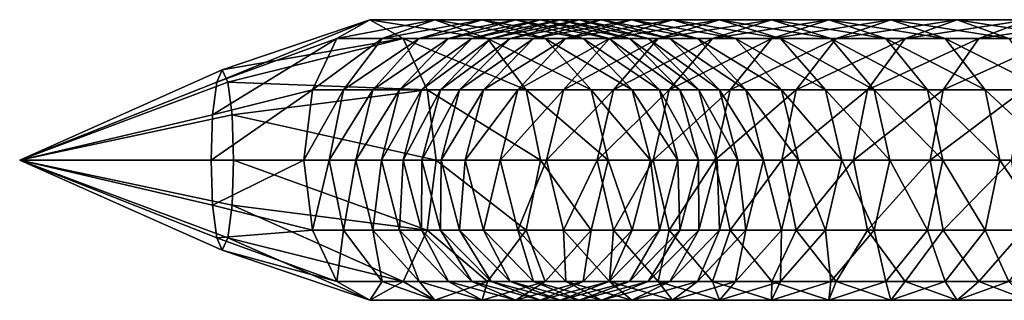
# Model space of a CAD drawing. Units: metres. Extents: x -0.324 to 0.2, y -0.024 to 0.024.
# Drawn here: x -0.324 to -0.159, y -0.024 to 0.024 of the extents above; entities that cross this region are included whole.
import ezdxf

# ---------------------------------------------------------------- set-up
doc = ezdxf.new("R2010")
doc.units = ezdxf.units.M

msp = doc.modelspace()

# ---------------------------------------------------------------- linework, layer by layer
for points in [[(-0.291154, 0.013076, -0.814989), (-0.270995, 0.020379, -0.824858), (-0.265446, 0.023532, -0.814483)], [(-0.291154, 0.013076, -0.814989), (-0.265446, 0.023532, -0.814483), (-0.290208, 0.015099, -0.8075)], [(-0.290208, 0.015099, -0.8075), (-0.265446, 0.023532, -0.814483), (-0.259898, 0.020379, -0.804107)], [(-0.270995, 0.020379, -0.824858), (-0.263417, 0.020379, -0.830968), (-0.254563, 0.023532, -0.823219)], [(-0.270995, 0.020379, -0.824858), (-0.254563, 0.023532, -0.823219), (-0.265446, 0.023532, -0.814483)], [(-0.265446, 0.023532, -0.814483), (-0.254563, 0.023532, -0.823219), (-0.24571, 0.020379, -0.815469)], [(-0.265446, 0.023532, -0.814483), (-0.24571, 0.020379, -0.815469), (-0.259898, 0.020379, -0.804107)], [(-0.263417, 0.020379, -0.830968), (-0.257218, 0.020379, -0.840593), (-0.246641, 0.023532, -0.835439)], [(-0.263417, 0.020379, -0.830968), (-0.246641, 0.023532, -0.835439), (-0.254563, 0.023532, -0.823219)], [(-0.257218, 0.020379, -0.840593), (-0.252244, 0.020379, -0.853739), (-0.240969, 0.023532, -0.850377)], [(-0.257218, 0.020379, -0.840593), (-0.240969, 0.023532, -0.850377), (-0.246641, 0.023532, -0.835439)], [(-0.254563, 0.023532, -0.823219), (-0.246641, 0.023532, -0.835439), (-0.236064, 0.020379, -0.830285)], [(-0.254563, 0.023532, -0.823219), (-0.236064, 0.020379, -0.830285), (-0.24571, 0.020379, -0.815469)], [(-0.252244, 0.020379, -0.853739), (-0.248366, 0.020379, -0.869618), (-0.236839, 0.023532, -0.867263)], [(-0.252244, 0.020379, -0.853739), (-0.236839, 0.023532, -0.867263), (-0.240969, 0.023532, -0.850377)], [(-0.248366, 0.020379, -0.869618), (-0.24514, 0.020379, -0.887296), (-0.233539, 0.023532, -0.885329)], [(-0.248366, 0.020379, -0.869618), (-0.233539, 0.023532, -0.885329), (-0.236839, 0.023532, -0.867263)], [(-0.246641, 0.023532, -0.835439), (-0.240969, 0.023532, -0.850377), (-0.229694, 0.020379, -0.847014)], [(-0.246641, 0.023532, -0.835439), (-0.229694, 0.020379, -0.847014), (-0.236064, 0.020379, -0.830285)], [(-0.24514, 0.020379, -0.887296), (-0.241938, 0.020379, -0.905913), (-0.230362, 0.023532, -0.903807)], [(-0.24514, 0.020379, -0.887296), (-0.230362, 0.023532, -0.903807), (-0.233539, 0.023532, -0.885329)], [(-0.241938, 0.020379, -0.905913), (-0.23803, 0.020379, -0.924706), (-0.226597, 0.023532, -0.921929)], [(-0.241938, 0.020379, -0.905913), (-0.226597, 0.023532, -0.921929), (-0.230362, 0.023532, -0.903807)], [(-0.240969, 0.023532, -0.850377), (-0.236839, 0.023532, -0.867263), (-0.225311, 0.020379, -0.864907)], [(-0.240969, 0.023532, -0.850377), (-0.225311, 0.020379, -0.864907), (-0.229694, 0.020379, -0.847014)], [(-0.23803, 0.020379, -0.924706), (-0.232577, 0.020379, -0.942986), (-0.221533, 0.023532, -0.938926)], [(-0.23803, 0.020379, -0.924706), (-0.221533, 0.023532, -0.938926), (-0.226597, 0.023532, -0.921929)], [(-0.236839, 0.023532, -0.867263), (-0.233539, 0.023532, -0.885329), (-0.221939, 0.020379, -0.883362)], [(-0.236839, 0.023532, -0.867263), (-0.221939, 0.020379, -0.883362), (-0.225311, 0.020379, -0.864907)], [(-0.233539, 0.023532, -0.885329), (-0.230362, 0.023532, -0.903807), (-0.218786, 0.020379, -0.9017)], [(-0.233539, 0.023532, -0.885329), (-0.218786, 0.020379, -0.9017), (-0.221939, 0.020379, -0.883362)], [(-0.232577, 0.020379, -0.942986), (-0.225264, 0.020379, -0.959546), (-0.2147, 0.023532, -0.954364)], [(-0.232577, 0.020379, -0.942986), (-0.2147, 0.023532, -0.954364), (-0.221533, 0.023532, -0.938926)], [(-0.230362, 0.023532, -0.903807), (-0.226597, 0.023532, -0.921929), (-0.215163, 0.020379, -0.919152)], [(-0.230362, 0.023532, -0.903807), (-0.215163, 0.020379, -0.919152), (-0.218786, 0.020379, -0.9017)], [(-0.226597, 0.023532, -0.921929), (-0.221533, 0.023532, -0.938926), (-0.21049, 0.020379, -0.934866)], [(-0.226597, 0.023532, -0.921929), (-0.21049, 0.020379, -0.934866), (-0.215163, 0.020379, -0.919152)], [(-0.225264, 0.020379, -0.959546), (-0.217085, 0.020379, -0.975105), (-0.206826, 0.023532, -0.969343)], [(-0.225264, 0.020379, -0.959546), (-0.206826, 0.023532, -0.969343), (-0.2147, 0.023532, -0.954364)], [(-0.221533, 0.023532, -0.938926), (-0.2147, 0.023532, -0.954364), (-0.204137, 0.020379, -0.949183)], [(-0.221533, 0.023532, -0.938926), (-0.204137, 0.020379, -0.949183), (-0.21049, 0.020379, -0.934866)], [(-0.217085, 0.020379, -0.975105), (-0.207998, 0.020379, -0.990279), (-0.198076, 0.023532, -0.983956)], [(-0.217085, 0.020379, -0.975105), (-0.198076, 0.023532, -0.983956), (-0.206826, 0.023532, -0.969343)], [(-0.2147, 0.023532, -0.954364), (-0.206826, 0.023532, -0.969343), (-0.196568, 0.020379, -0.963582)], [(-0.2147, 0.023532, -0.954364), (-0.196568, 0.020379, -0.963582), (-0.204137, 0.020379, -0.949183)], [(-0.207998, 0.020379, -0.990279), (-0.198041, 0.020379, -1.004979), (-0.188489, 0.023532, -0.998108)], [(-0.207998, 0.020379, -0.990279), (-0.188489, 0.023532, -0.998108), (-0.198076, 0.023532, -0.983956)], [(-0.206826, 0.023532, -0.969343), (-0.198076, 0.023532, -0.983956), (-0.188154, 0.020379, -0.977633)], [(-0.206826, 0.023532, -0.969343), (-0.188154, 0.020379, -0.977633), (-0.196568, 0.020379, -0.963582)], [(-0.198076, 0.023532, -0.983956), (-0.188489, 0.023532, -0.998108), (-0.178937, 0.020379, -0.991238)], [(-0.198076, 0.023532, -0.983956), (-0.178937, 0.020379, -0.991238), (-0.188154, 0.020379, -0.977633)], [(-0.198041, 0.020379, -1.004979), (-0.187249, 0.020379, -1.019114), (-0.178107, 0.023532, -1.011708)], [(-0.198041, 0.020379, -1.004979), (-0.178107, 0.023532, -1.011708), (-0.188489, 0.023532, -0.998108)], [(-0.188489, 0.023532, -0.998108), (-0.178107, 0.023532, -1.011708), (-0.168964, 0.020379, -1.004301)], [(-0.188489, 0.023532, -0.998108), (-0.168964, 0.020379, -1.004301), (-0.178937, 0.020379, -0.991238)], [(-0.187249, 0.020379, -1.019114), (-0.175657, 0.020379, -1.032593), (-0.166969, 0.023532, -1.02466)], [(-0.187249, 0.020379, -1.019114), (-0.166969, 0.023532, -1.02466), (-0.178107, 0.023532, -1.011708)], [(-0.178107, 0.023532, -1.011708), (-0.166969, 0.023532, -1.02466), (-0.15828, 0.020379, -1.016726)], [(-0.178107, 0.023532, -1.011708), (-0.15828, 0.020379, -1.016726), (-0.168964, 0.020379, -1.004301)], [(-0.175657, 0.020379, -1.032593), (-0.163299, 0.020379, -1.045325), (-0.155115, 0.023532, -1.036872)], [(-0.175657, 0.020379, -1.032593), (-0.155115, 0.023532, -1.036872), (-0.166969, 0.023532, -1.02466)], [(-0.166969, 0.023532, -1.02466), (-0.155115, 0.023532, -1.036872), (-0.14693, 0.020379, -1.028419)], [(-0.166969, 0.023532, -1.02466), (-0.14693, 0.020379, -1.028419), (-0.15828, 0.020379, -1.016726)], [(-0.163299, 0.020379, -1.045325), (-0.150209, 0.020379, -1.057214), (-0.142586, 0.023532, -1.048251)], [(-0.163299, 0.020379, -1.045325), (-0.142586, 0.023532, -1.048251), (-0.155115, 0.023532, -1.036872)], [(-0.291847, 0.007549, -0.820472), (-0.275056, 0.011766, -0.832454), (-0.270995, 0.020379, -0.824858)], [(-0.291847, 0.007549, -0.820472), (-0.270995, 0.020379, -0.824858), (-0.291154, 0.013076, -0.814989)], [(-0.290208, 0.015099, -0.8075), (-0.259898, 0.020379, -0.804107), (-0.289262, 0.013076, -0.80001)], [(-0.289262, 0.013076, -0.80001), (-0.259898, 0.020379, -0.804107), (-0.255837, 0.011766, -0.796511)], [(-0.275056, 0.011766, -0.832454), (-0.269897, 0.011766, -0.836642), (-0.263417, 0.020379, -0.830968)], [(-0.275056, 0.011766, -0.832454), (-0.263417, 0.020379, -0.830968), (-0.270995, 0.020379, -0.824858)], [(-0.269897, 0.011766, -0.836642), (-0.264961, 0.011766, -0.844366), (-0.257218, 0.020379, -0.840593)], [(-0.269897, 0.011766, -0.836642), (-0.257218, 0.020379, -0.840593), (-0.263417, 0.020379, -0.830968)], [(-0.264961, 0.011766, -0.844366), (-0.260499, 0.011766, -0.8562), (-0.252244, 0.020379, -0.853739)], [(-0.264961, 0.011766, -0.844366), (-0.252244, 0.020379, -0.853739), (-0.257218, 0.020379, -0.840593)], [(-0.260499, 0.011766, -0.8562), (-0.256805, 0.011766, -0.871342), (-0.248366, 0.020379, -0.869618)], [(-0.260499, 0.011766, -0.8562), (-0.248366, 0.020379, -0.869618), (-0.252244, 0.020379, -0.853739)], [(-0.259898, 0.020379, -0.804107), (-0.24571, 0.020379, -0.815469), (-0.239229, 0.011766, -0.809795)], [(-0.259898, 0.020379, -0.804107), (-0.239229, 0.011766, -0.809795), (-0.255837, 0.011766, -0.796511)], [(-0.256805, 0.011766, -0.871342), (-0.253632, 0.011766, -0.888736), (-0.24514, 0.020379, -0.887296)], [(-0.256805, 0.011766, -0.871342), (-0.24514, 0.020379, -0.887296), (-0.248366, 0.020379, -0.869618)], [(-0.253632, 0.011766, -0.888736), (-0.250412, 0.011766, -0.907455), (-0.241938, 0.020379, -0.905913)], [(-0.253632, 0.011766, -0.888736), (-0.241938, 0.020379, -0.905913), (-0.24514, 0.020379, -0.887296)], [(-0.250412, 0.011766, -0.907455), (-0.2464, 0.011766, -0.926738), (-0.23803, 0.020379, -0.924706)], [(-0.250412, 0.011766, -0.907455), (-0.23803, 0.020379, -0.924706), (-0.241938, 0.020379, -0.905913)], [(-0.2464, 0.011766, -0.926738), (-0.240661, 0.011766, -0.945959), (-0.232577, 0.020379, -0.942986)], [(-0.2464, 0.011766, -0.926738), (-0.232577, 0.020379, -0.942986), (-0.23803, 0.020379, -0.924706)], [(-0.24571, 0.020379, -0.815469), (-0.236064, 0.020379, -0.830285), (-0.228321, 0.011766, -0.826513)], [(-0.24571, 0.020379, -0.815469), (-0.228321, 0.011766, -0.826513), (-0.239229, 0.011766, -0.809795)], [(-0.240661, 0.011766, -0.945959), (-0.232997, 0.011766, -0.963339), (-0.225264, 0.020379, -0.959546)], [(-0.240661, 0.011766, -0.945959), (-0.225264, 0.020379, -0.959546), (-0.232577, 0.020379, -0.942986)], [(-0.236064, 0.020379, -0.830285), (-0.229694, 0.020379, -0.847014), (-0.22144, 0.011766, -0.844553)], [(-0.236064, 0.020379, -0.830285), (-0.22144, 0.011766, -0.844553), (-0.228321, 0.011766, -0.826513)], [(-0.232997, 0.011766, -0.963339), (-0.224595, 0.011766, -0.979323), (-0.217085, 0.020379, -0.975105)], [(-0.232997, 0.011766, -0.963339), (-0.217085, 0.020379, -0.975105), (-0.225264, 0.020379, -0.959546)], [(-0.229694, 0.020379, -0.847014), (-0.225311, 0.020379, -0.864907), (-0.216872, 0.011766, -0.863183)], [(-0.229694, 0.020379, -0.847014), (-0.216872, 0.011766, -0.863183), (-0.22144, 0.011766, -0.844553)], [(-0.225311, 0.020379, -0.864907), (-0.221939, 0.020379, -0.883362), (-0.213447, 0.011766, -0.881922)], [(-0.225311, 0.020379, -0.864907), (-0.213447, 0.011766, -0.881922), (-0.216872, 0.011766, -0.863183)], [(-0.224595, 0.011766, -0.979323), (-0.215262, 0.011766, -0.994908), (-0.207998, 0.020379, -0.990279)], [(-0.224595, 0.011766, -0.979323), (-0.207998, 0.020379, -0.990279), (-0.217085, 0.020379, -0.975105)], [(-0.221939, 0.020379, -0.883362), (-0.218786, 0.020379, -0.9017), (-0.210312, 0.011766, -0.900158)], [(-0.221939, 0.020379, -0.883362), (-0.210312, 0.011766, -0.900158), (-0.213447, 0.011766, -0.881922)], [(-0.218786, 0.020379, -0.9017), (-0.215163, 0.020379, -0.919152), (-0.206793, 0.011766, -0.917119)], [(-0.218786, 0.020379, -0.9017), (-0.206793, 0.011766, -0.917119), (-0.210312, 0.011766, -0.900158)], [(-0.215262, 0.011766, -0.994908), (-0.205034, 0.011766, -1.010008), (-0.198041, 0.020379, -1.004979)], [(-0.215262, 0.011766, -0.994908), (-0.198041, 0.020379, -1.004979), (-0.207998, 0.020379, -0.990279)], [(-0.215163, 0.020379, -0.919152), (-0.21049, 0.020379, -0.934866), (-0.202406, 0.011766, -0.931894)], [(-0.215163, 0.020379, -0.919152), (-0.202406, 0.011766, -0.931894), (-0.206793, 0.011766, -0.917119)], [(-0.21049, 0.020379, -0.934866), (-0.204137, 0.020379, -0.949183), (-0.196404, 0.011766, -0.94539)], [(-0.21049, 0.020379, -0.934866), (-0.196404, 0.011766, -0.94539), (-0.202406, 0.011766, -0.931894)], [(-0.205034, 0.011766, -1.010008), (-0.193942, 0.011766, -1.024536), (-0.187249, 0.020379, -1.019114)], [(-0.205034, 0.011766, -1.010008), (-0.187249, 0.020379, -1.019114), (-0.198041, 0.020379, -1.004979)], [(-0.204137, 0.020379, -0.949183), (-0.196568, 0.020379, -0.963582), (-0.189058, 0.011766, -0.959364)], [(-0.204137, 0.020379, -0.949183), (-0.189058, 0.011766, -0.959364), (-0.196404, 0.011766, -0.94539)], [(-0.196568, 0.020379, -0.963582), (-0.188154, 0.020379, -0.977633), (-0.18089, 0.011766, -0.973004)], [(-0.196568, 0.020379, -0.963582), (-0.18089, 0.011766, -0.973004), (-0.189058, 0.011766, -0.959364)], [(-0.193942, 0.011766, -1.024536), (-0.182018, 0.011766, -1.038401), (-0.175657, 0.020379, -1.032593)], [(-0.193942, 0.011766, -1.024536), (-0.175657, 0.020379, -1.032593), (-0.187249, 0.020379, -1.019114)], [(-0.188154, 0.020379, -0.977633), (-0.178937, 0.020379, -0.991238), (-0.171945, 0.011766, -0.986209)], [(-0.188154, 0.020379, -0.977633), (-0.171945, 0.011766, -0.986209), (-0.18089, 0.011766, -0.973004)], [(-0.182018, 0.011766, -1.038401), (-0.169291, 0.011766, -1.051513), (-0.163299, 0.020379, -1.045325)], [(-0.182018, 0.011766, -1.038401), (-0.163299, 0.020379, -1.045325), (-0.175657, 0.020379, -1.032593)], [(-0.178937, 0.020379, -0.991238), (-0.168964, 0.020379, -1.004301), (-0.162271, 0.011766, -0.99888)], [(-0.178937, 0.020379, -0.991238), (-0.162271, 0.011766, -0.99888), (-0.171945, 0.011766, -0.986209)], [(-0.169291, 0.011766, -1.051513), (-0.155789, 0.011766, -1.063775), (-0.150209, 0.020379, -1.057214)], [(-0.169291, 0.011766, -1.051513), (-0.150209, 0.020379, -1.057214), (-0.163299, 0.020379, -1.045325)], [(-0.168964, 0.020379, -1.004301), (-0.15828, 0.020379, -1.016726), (-0.151919, 0.011766, -1.010919)], [(-0.168964, 0.020379, -1.004301), (-0.151919, 0.011766, -1.010919), (-0.162271, 0.011766, -0.99888)], [(-0.290208, 0.015099, -0.8075), (-0.289262, 0.013076, -0.80001), (-0.324191, 0, -0.805656)], [(-0.290208, 0.015099, -0.8075), (-0.324191, 0, -0.805656), (-0.291154, 0.013076, -0.814989)], [(-0.288569, 0.007549, -0.794527), (-0.324191, 0, -0.805656), (-0.289262, 0.013076, -0.80001)], [(-0.291847, 0.007549, -0.820472), (-0.291154, 0.013076, -0.814989), (-0.324191, 0, -0.805656)], [(-0.292101, 0, -0.822479), (-0.276543, 0, -0.835234), (-0.275056, 0.011766, -0.832454)], [(-0.292101, 0, -0.822479), (-0.275056, 0.011766, -0.832454), (-0.291847, 0.007549, -0.820472)], [(-0.289262, 0.013076, -0.80001), (-0.255837, 0.011766, -0.796511), (-0.288569, 0.007549, -0.794527)], [(-0.288569, 0.007549, -0.794527), (-0.255837, 0.011766, -0.796511), (-0.25435, 0, -0.793731)], [(-0.276543, 0, -0.835234), (-0.27227, 0, -0.838718), (-0.269897, 0.011766, -0.836642)], [(-0.276543, 0, -0.835234), (-0.269897, 0.011766, -0.836642), (-0.275056, 0.011766, -0.832454)], [(-0.27227, 0, -0.838718), (-0.267795, 0, -0.845747), (-0.264961, 0.011766, -0.844366)], [(-0.27227, 0, -0.838718), (-0.264961, 0.011766, -0.844366), (-0.269897, 0.011766, -0.836642)], [(-0.267795, 0, -0.845747), (-0.26352, 0, -0.857101), (-0.260499, 0.011766, -0.8562)], [(-0.267795, 0, -0.845747), (-0.260499, 0.011766, -0.8562), (-0.264961, 0.011766, -0.844366)], [(-0.26352, 0, -0.857101), (-0.259894, 0, -0.871973), (-0.256805, 0.011766, -0.871342)], [(-0.26352, 0, -0.857101), (-0.256805, 0.011766, -0.871342), (-0.260499, 0.011766, -0.8562)], [(-0.259894, 0, -0.871973), (-0.25674, 0, -0.889263), (-0.253632, 0.011766, -0.888736)], [(-0.259894, 0, -0.871973), (-0.253632, 0.011766, -0.888736), (-0.256805, 0.011766, -0.871342)], [(-0.25674, 0, -0.889263), (-0.253514, 0, -0.908019), (-0.250412, 0.011766, -0.907455)], [(-0.25674, 0, -0.889263), (-0.250412, 0.011766, -0.907455), (-0.253632, 0.011766, -0.888736)], [(-0.255837, 0.011766, -0.796511), (-0.239229, 0.011766, -0.809795), (-0.236857, 0, -0.807719)], [(-0.255837, 0.011766, -0.796511), (-0.236857, 0, -0.807719), (-0.25435, 0, -0.793731)], [(-0.253514, 0, -0.908019), (-0.249464, 0, -0.927483), (-0.2464, 0.011766, -0.926738)], [(-0.253514, 0, -0.908019), (-0.2464, 0.011766, -0.926738), (-0.250412, 0.011766, -0.907455)], [(-0.249464, 0, -0.927483), (-0.24362, 0, -0.947047), (-0.240661, 0.011766, -0.945959)], [(-0.249464, 0, -0.927483), (-0.240661, 0.011766, -0.945959), (-0.2464, 0.011766, -0.926738)], [(-0.24362, 0, -0.947047), (-0.235827, 0, -0.964728), (-0.232997, 0.011766, -0.963339)], [(-0.24362, 0, -0.947047), (-0.232997, 0.011766, -0.963339), (-0.240661, 0.011766, -0.945959)], [(-0.239229, 0.011766, -0.809795), (-0.228321, 0.011766, -0.826513), (-0.225486, 0, -0.825132)], [(-0.239229, 0.011766, -0.809795), (-0.225486, 0, -0.825132), (-0.236857, 0, -0.807719)], [(-0.235827, 0, -0.964728), (-0.227344, 0, -0.980867), (-0.224595, 0.011766, -0.979323)], [(-0.235827, 0, -0.964728), (-0.224595, 0.011766, -0.979323), (-0.232997, 0.011766, -0.963339)], [(-0.228321, 0.011766, -0.826513), (-0.22144, 0.011766, -0.844553), (-0.218418, 0, -0.843652)], [(-0.228321, 0.011766, -0.826513), (-0.218418, 0, -0.843652), (-0.225486, 0, -0.825132)], [(-0.227344, 0, -0.980867), (-0.217921, 0, -0.996602), (-0.215262, 0.011766, -0.994908)], [(-0.227344, 0, -0.980867), (-0.215262, 0.011766, -0.994908), (-0.224595, 0.011766, -0.979323)], [(-0.22144, 0.011766, -0.844553), (-0.216872, 0.011766, -0.863183), (-0.213783, 0, -0.862552)], [(-0.22144, 0.011766, -0.844553), (-0.213783, 0, -0.862552), (-0.218418, 0, -0.843652)], [(-0.217921, 0, -0.996602), (-0.207593, 0, -1.011849), (-0.205034, 0.011766, -1.010008)], [(-0.217921, 0, -0.996602), (-0.205034, 0.011766, -1.010008), (-0.215262, 0.011766, -0.994908)], [(-0.216872, 0.011766, -0.863183), (-0.213447, 0.011766, -0.881922), (-0.210339, 0, -0.881395)], [(-0.216872, 0.011766, -0.863183), (-0.210339, 0, -0.881395), (-0.213783, 0, -0.862552)], [(-0.213447, 0.011766, -0.881922), (-0.210312, 0.011766, -0.900158), (-0.20721, 0, -0.899594)], [(-0.213447, 0.011766, -0.881922), (-0.20721, 0, -0.899594), (-0.210339, 0, -0.881395)], [(-0.210312, 0.011766, -0.900158), (-0.206793, 0.011766, -0.917119), (-0.203729, 0, -0.916375)], [(-0.210312, 0.011766, -0.900158), (-0.203729, 0, -0.916375), (-0.20721, 0, -0.899594)], [(-0.207593, 0, -1.011849), (-0.196392, 0, -1.02652), (-0.193942, 0.011766, -1.024536)], [(-0.207593, 0, -1.011849), (-0.193942, 0.011766, -1.024536), (-0.205034, 0.011766, -1.010008)], [(-0.206793, 0.011766, -0.917119), (-0.202406, 0.011766, -0.931894), (-0.199447, 0, -0.930806)], [(-0.206793, 0.011766, -0.917119), (-0.199447, 0, -0.930806), (-0.203729, 0, -0.916375)], [(-0.202406, 0.011766, -0.931894), (-0.196404, 0.011766, -0.94539), (-0.193573, 0, -0.944001)], [(-0.202406, 0.011766, -0.931894), (-0.193573, 0, -0.944001), (-0.199447, 0, -0.930806)], [(-0.196404, 0.011766, -0.94539), (-0.189058, 0.011766, -0.959364), (-0.186309, 0, -0.95782)], [(-0.196404, 0.011766, -0.94539), (-0.186309, 0, -0.95782), (-0.193573, 0, -0.944001)], [(-0.196392, 0, -1.02652), (-0.184346, 0, -1.040527), (-0.182018, 0.011766, -1.038401)], [(-0.196392, 0, -1.02652), (-0.182018, 0.011766, -1.038401), (-0.193942, 0.011766, -1.024536)], [(-0.189058, 0.011766, -0.959364), (-0.18089, 0.011766, -0.973004), (-0.178231, 0, -0.971309)], [(-0.189058, 0.011766, -0.959364), (-0.178231, 0, -0.971309), (-0.186309, 0, -0.95782)], [(-0.184346, 0, -1.040527), (-0.171484, 0, -1.053778), (-0.169291, 0.011766, -1.051513)], [(-0.184346, 0, -1.040527), (-0.169291, 0.011766, -1.051513), (-0.182018, 0.011766, -1.038401)], [(-0.18089, 0.011766, -0.973004), (-0.171945, 0.011766, -0.986209), (-0.169386, 0, -0.984368)], [(-0.18089, 0.011766, -0.973004), (-0.169386, 0, -0.984368), (-0.178231, 0, -0.971309)], [(-0.171945, 0.011766, -0.986209), (-0.162271, 0.011766, -0.99888), (-0.159822, 0, -0.996895)], [(-0.171945, 0.011766, -0.986209), (-0.159822, 0, -0.996895), (-0.169386, 0, -0.984368)], [(-0.171484, 0, -1.053778), (-0.157831, 0, -1.066177), (-0.155789, 0.011766, -1.063775)], [(-0.171484, 0, -1.053778), (-0.155789, 0.011766, -1.063775), (-0.169291, 0.011766, -1.051513)], [(-0.162271, 0.011766, -0.99888), (-0.151919, 0.011766, -1.010919), (-0.149591, 0, -1.008793)], [(-0.162271, 0.011766, -0.99888), (-0.149591, 0, -1.008793), (-0.159822, 0, -0.996895)], [(-0.288316, 0, -0.79252), (-0.324191, 0, -0.805656), (-0.288569, 0.007549, -0.794527)], [(-0.291847, 0.007549, -0.820472), (-0.324191, 0, -0.805656), (-0.292101, 0, -0.822479)], [(-0.288569, 0.007549, -0.794527), (-0.25435, 0, -0.793731), (-0.288316, 0, -0.79252)], [(-0.288316, 0, -0.79252), (-0.288569, -0.007549, -0.794527), (-0.324191, 0, -0.805656)], [(-0.291847, -0.007549, -0.820472), (-0.292101, 0, -0.822479), (-0.324191, 0, -0.805656)], [(-0.291847, -0.007549, -0.820472), (-0.324191, 0, -0.805656), (-0.291154, -0.013076, -0.814989)], [(-0.290208, -0.015099, -0.8075), (-0.291154, -0.013076, -0.814989), (-0.324191, 0, -0.805656)], [(-0.289262, -0.013076, -0.80001), (-0.290208, -0.015099, -0.8075), (-0.324191, 0, -0.805656)], [(-0.289262, -0.013076, -0.80001), (-0.324191, 0, -0.805656), (-0.288569, -0.007549, -0.794527)], [(-0.291847, -0.007549, -0.820472), (-0.276543, 0, -0.835234), (-0.292101, 0, -0.822479)], [(-0.291847, -0.007549, -0.820472), (-0.275056, -0.011766, -0.832454), (-0.276543, 0, -0.835234)], [(-0.288316, 0, -0.79252), (-0.255837, -0.011766, -0.796511), (-0.288569, -0.007549, -0.794527)], [(-0.288316, 0, -0.79252), (-0.25435, 0, -0.793731), (-0.255837, -0.011766, -0.796511)], [(-0.275056, -0.011766, -0.832454), (-0.27227, 0, -0.838718), (-0.276543, 0, -0.835234)], [(-0.275056, -0.011766, -0.832454), (-0.269897, -0.011766, -0.836642), (-0.27227, 0, -0.838718)], [(-0.269897, -0.011766, -0.836642), (-0.267795, 0, -0.845747), (-0.27227, 0, -0.838718)], [(-0.269897, -0.011766, -0.836642), (-0.264961, -0.011766, -0.844366), (-0.267795, 0, -0.845747)], [(-0.264961, -0.011766, -0.844366), (-0.26352, 0, -0.857101), (-0.267795, 0, -0.845747)], [(-0.264961, -0.011766, -0.844366), (-0.260499, -0.011766, -0.8562), (-0.26352, 0, -0.857101)], [(-0.260499, -0.011766, -0.8562), (-0.259894, 0, -0.871973), (-0.26352, 0, -0.857101)], [(-0.260499, -0.011766, -0.8562), (-0.256805, -0.011766, -0.871342), (-0.259894, 0, -0.871973)], [(-0.256805, -0.011766, -0.871342), (-0.25674, 0, -0.889263), (-0.259894, 0, -0.871973)], [(-0.256805, -0.011766, -0.871342), (-0.253632, -0.011766, -0.888736), (-0.25674, 0, -0.889263)], [(-0.253632, -0.011766, -0.888736), (-0.253514, 0, -0.908019), (-0.25674, 0, -0.889263)], [(-0.25435, 0, -0.793731), (-0.239229, -0.011766, -0.809795), (-0.255837, -0.011766, -0.796511)], [(-0.25435, 0, -0.793731), (-0.236857, 0, -0.807719), (-0.239229, -0.011766, -0.809795)], [(-0.253632, -0.011766, -0.888736), (-0.250412, -0.011766, -0.907455), (-0.253514, 0, -0.908019)], [(-0.250412, -0.011766, -0.907455), (-0.249464, 0, -0.927483), (-0.253514, 0, -0.908019)], [(-0.250412, -0.011766, -0.907455), (-0.2464, -0.011766, -0.926738), (-0.249464, 0, -0.927483)], [(-0.2464, -0.011766, -0.926738), (-0.24362, 0, -0.947047), (-0.249464, 0, -0.927483)], [(-0.2464, -0.011766, -0.926738), (-0.240661, -0.011766, -0.945959), (-0.24362, 0, -0.947047)], [(-0.240661, -0.011766, -0.945959), (-0.235827, 0, -0.964728), (-0.24362, 0, -0.947047)], [(-0.240661, -0.011766, -0.945959), (-0.232997, -0.011766, -0.963339), (-0.235827, 0, -0.964728)], [(-0.236857, 0, -0.807719), (-0.228321, -0.011766, -0.826513), (-0.239229, -0.011766, -0.809795)], [(-0.236857, 0, -0.807719), (-0.225486, 0, -0.825132), (-0.228321, -0.011766, -0.826513)], [(-0.232997, -0.011766, -0.963339), (-0.227344, 0, -0.980867), (-0.235827, 0, -0.964728)], [(-0.232997, -0.011766, -0.963339), (-0.224595, -0.011766, -0.979323), (-0.227344, 0, -0.980867)], [(-0.225486, 0, -0.825132), (-0.22144, -0.011766, -0.844553), (-0.228321, -0.011766, -0.826513)], [(-0.224595, -0.011766, -0.979323), (-0.217921, 0, -0.996602), (-0.227344, 0, -0.980867)], [(-0.225486, 0, -0.825132), (-0.218418, 0, -0.843652), (-0.22144, -0.011766, -0.844553)], [(-0.224595, -0.011766, -0.979323), (-0.215262, -0.011766, -0.994908), (-0.217921, 0, -0.996602)], [(-0.218418, 0, -0.843652), (-0.216872, -0.011766, -0.863183), (-0.22144, -0.011766, -0.844553)], [(-0.218418, 0, -0.843652), (-0.213783, 0, -0.862552), (-0.216872, -0.011766, -0.863183)], [(-0.215262, -0.011766, -0.994908), (-0.207593, 0, -1.011849), (-0.217921, 0, -0.996602)], [(-0.213783, 0, -0.862552), (-0.213447, -0.011766, -0.881922), (-0.216872, -0.011766, -0.863183)], [(-0.215262, -0.011766, -0.994908), (-0.205034, -0.011766, -1.010008), (-0.207593, 0, -1.011849)], [(-0.213783, 0, -0.862552), (-0.210339, 0, -0.881395), (-0.213447, -0.011766, -0.881922)], [(-0.210339, 0, -0.881395), (-0.210312, -0.011766, -0.900158), (-0.213447, -0.011766, -0.881922)], [(-0.210339, 0, -0.881395), (-0.20721, 0, -0.899594), (-0.210312, -0.011766, -0.900158)], [(-0.20721, 0, -0.899594), (-0.206793, -0.011766, -0.917119), (-0.210312, -0.011766, -0.900158)], [(-0.205034, -0.011766, -1.010008), (-0.196392, 0, -1.02652), (-0.207593, 0, -1.011849)], [(-0.20721, 0, -0.899594), (-0.203729, 0, -0.916375), (-0.206793, -0.011766, -0.917119)], [(-0.203729, 0, -0.916375), (-0.202406, -0.011766, -0.931894), (-0.206793, -0.011766, -0.917119)], [(-0.205034, -0.011766, -1.010008), (-0.193942, -0.011766, -1.024536), (-0.196392, 0, -1.02652)], [(-0.203729, 0, -0.916375), (-0.199447, 0, -0.930806), (-0.202406, -0.011766, -0.931894)], [(-0.199447, 0, -0.930806), (-0.196404, -0.011766, -0.94539), (-0.202406, -0.011766, -0.931894)], [(-0.199447, 0, -0.930806), (-0.193573, 0, -0.944001), (-0.196404, -0.011766, -0.94539)], [(-0.193573, 0, -0.944001), (-0.189058, -0.011766, -0.959364), (-0.196404, -0.011766, -0.94539)], [(-0.193942, -0.011766, -1.024536), (-0.184346, 0, -1.040527), (-0.196392, 0, -1.02652)], [(-0.193942, -0.011766, -1.024536), (-0.182018, -0.011766, -1.038401), (-0.184346, 0, -1.040527)], [(-0.193573, 0, -0.944001), (-0.186309, 0, -0.95782), (-0.189058, -0.011766, -0.959364)], [(-0.186309, 0, -0.95782), (-0.18089, -0.011766, -0.973004), (-0.189058, -0.011766, -0.959364)], [(-0.186309, 0, -0.95782), (-0.178231, 0, -0.971309), (-0.18089, -0.011766, -0.973004)], [(-0.182018, -0.011766, -1.038401), (-0.171484, 0, -1.053778), (-0.184346, 0, -1.040527)], [(-0.182018, -0.011766, -1.038401), (-0.169291, -0.011766, -1.051513), (-0.171484, 0, -1.053778)], [(-0.178231, 0, -0.971309), (-0.171945, -0.011766, -0.986209), (-0.18089, -0.011766, -0.973004)], [(-0.178231, 0, -0.971309), (-0.169386, 0, -0.984368), (-0.171945, -0.011766, -0.986209)], [(-0.169386, 0, -0.984368), (-0.162271, -0.011766, -0.99888), (-0.171945, -0.011766, -0.986209)], [(-0.169291, -0.011766, -1.051513), (-0.157831, 0, -1.066177), (-0.171484, 0, -1.053778)], [(-0.169386, 0, -0.984368), (-0.159822, 0, -0.996895), (-0.162271, -0.011766, -0.99888)], [(-0.169291, -0.011766, -1.051513), (-0.155789, -0.011766, -1.063775), (-0.157831, 0, -1.066177)], [(-0.159822, 0, -0.996895), (-0.151919, -0.011766, -1.010919), (-0.162271, -0.011766, -0.99888)], [(-0.159822, 0, -0.996895), (-0.149591, 0, -1.008793), (-0.151919, -0.011766, -1.010919)], [(-0.291154, -0.013076, -0.814989), (-0.275056, -0.011766, -0.832454), (-0.291847, -0.007549, -0.820472)], [(-0.288569, -0.007549, -0.794527), (-0.259898, -0.020379, -0.804107), (-0.289262, -0.013076, -0.80001)], [(-0.288569, -0.007549, -0.794527), (-0.255837, -0.011766, -0.796511), (-0.259898, -0.020379, -0.804107)], [(-0.291154, -0.013076, -0.814989), (-0.270995, -0.020379, -0.824858), (-0.275056, -0.011766, -0.832454)], [(-0.290208, -0.015099, -0.8075), (-0.270995, -0.020379, -0.824858), (-0.291154, -0.013076, -0.814989)], [(-0.289262, -0.013076, -0.80001), (-0.265446, -0.023532, -0.814483), (-0.290208, -0.015099, -0.8075)], [(-0.289262, -0.013076, -0.80001), (-0.259898, -0.020379, -0.804107), (-0.265446, -0.023532, -0.814483)], [(-0.270995, -0.020379, -0.824858), (-0.269897, -0.011766, -0.836642), (-0.275056, -0.011766, -0.832454)], [(-0.270995, -0.020379, -0.824858), (-0.263417, -0.020379, -0.830968), (-0.269897, -0.011766, -0.836642)], [(-0.263417, -0.020379, -0.830968), (-0.264961, -0.011766, -0.844366), (-0.269897, -0.011766, -0.836642)], [(-0.263417, -0.020379, -0.830968), (-0.257218, -0.020379, -0.840593), (-0.264961, -0.011766, -0.844366)], [(-0.257218, -0.020379, -0.840593), (-0.260499, -0.011766, -0.8562), (-0.264961, -0.011766, -0.844366)], [(-0.257218, -0.020379, -0.840593), (-0.252244, -0.020379, -0.853739), (-0.260499, -0.011766, -0.8562)], [(-0.252244, -0.020379, -0.853739), (-0.256805, -0.011766, -0.871342), (-0.260499, -0.011766, -0.8562)], [(-0.255837, -0.011766, -0.796511), (-0.24571, -0.020379, -0.815469), (-0.259898, -0.020379, -0.804107)], [(-0.252244, -0.020379, -0.853739), (-0.248366, -0.020379, -0.869618), (-0.256805, -0.011766, -0.871342)], [(-0.248366, -0.020379, -0.869618), (-0.253632, -0.011766, -0.888736), (-0.256805, -0.011766, -0.871342)], [(-0.255837, -0.011766, -0.796511), (-0.239229, -0.011766, -0.809795), (-0.24571, -0.020379, -0.815469)], [(-0.248366, -0.020379, -0.869618), (-0.24514, -0.020379, -0.887296), (-0.253632, -0.011766, -0.888736)], [(-0.24514, -0.020379, -0.887296), (-0.250412, -0.011766, -0.907455), (-0.253632, -0.011766, -0.888736)], [(-0.24514, -0.020379, -0.887296), (-0.241938, -0.020379, -0.905913), (-0.250412, -0.011766, -0.907455)], [(-0.241938, -0.020379, -0.905913), (-0.2464, -0.011766, -0.926738), (-0.250412, -0.011766, -0.907455)], [(-0.241938, -0.020379, -0.905913), (-0.23803, -0.020379, -0.924706), (-0.2464, -0.011766, -0.926738)], [(-0.23803, -0.020379, -0.924706), (-0.240661, -0.011766, -0.945959), (-0.2464, -0.011766, -0.926738)], [(-0.239229, -0.011766, -0.809795), (-0.236064, -0.020379, -0.830285), (-0.24571, -0.020379, -0.815469)], [(-0.23803, -0.020379, -0.924706), (-0.232577, -0.020379, -0.942986), (-0.240661, -0.011766, -0.945959)], [(-0.232577, -0.020379, -0.942986), (-0.232997, -0.011766, -0.963339), (-0.240661, -0.011766, -0.945959)], [(-0.239229, -0.011766, -0.809795), (-0.228321, -0.011766, -0.826513), (-0.236064, -0.020379, -0.830285)], [(-0.228321, -0.011766, -0.826513), (-0.229694, -0.020379, -0.847014), (-0.236064, -0.020379, -0.830285)], [(-0.232577, -0.020379, -0.942986), (-0.225264, -0.020379, -0.959546), (-0.232997, -0.011766, -0.963339)], [(-0.225264, -0.020379, -0.959546), (-0.224595, -0.011766, -0.979323), (-0.232997, -0.011766, -0.963339)], [(-0.228321, -0.011766, -0.826513), (-0.22144, -0.011766, -0.844553), (-0.229694, -0.020379, -0.847014)], [(-0.22144, -0.011766, -0.844553), (-0.225311, -0.020379, -0.864907), (-0.229694, -0.020379, -0.847014)], [(-0.22144, -0.011766, -0.844553), (-0.216872, -0.011766, -0.863183), (-0.225311, -0.020379, -0.864907)], [(-0.216872, -0.011766, -0.863183), (-0.221939, -0.020379, -0.883362), (-0.225311, -0.020379, -0.864907)], [(-0.225264, -0.020379, -0.959546), (-0.217085, -0.020379, -0.975105), (-0.224595, -0.011766, -0.979323)], [(-0.217085, -0.020379, -0.975105), (-0.215262, -0.011766, -0.994908), (-0.224595, -0.011766, -0.979323)], [(-0.216872, -0.011766, -0.863183), (-0.213447, -0.011766, -0.881922), (-0.221939, -0.020379, -0.883362)], [(-0.213447, -0.011766, -0.881922), (-0.218786, -0.020379, -0.9017), (-0.221939, -0.020379, -0.883362)], [(-0.213447, -0.011766, -0.881922), (-0.210312, -0.011766, -0.900158), (-0.218786, -0.020379, -0.9017)], [(-0.210312, -0.011766, -0.900158), (-0.215163, -0.020379, -0.919152), (-0.218786, -0.020379, -0.9017)], [(-0.217085, -0.020379, -0.975105), (-0.207998, -0.020379, -0.990279), (-0.215262, -0.011766, -0.994908)], [(-0.207998, -0.020379, -0.990279), (-0.205034, -0.011766, -1.010008), (-0.215262, -0.011766, -0.994908)], [(-0.210312, -0.011766, -0.900158), (-0.206793, -0.011766, -0.917119), (-0.215163, -0.020379, -0.919152)], [(-0.206793, -0.011766, -0.917119), (-0.21049, -0.020379, -0.934866), (-0.215163, -0.020379, -0.919152)], [(-0.206793, -0.011766, -0.917119), (-0.202406, -0.011766, -0.931894), (-0.21049, -0.020379, -0.934866)], [(-0.202406, -0.011766, -0.931894), (-0.204137, -0.020379, -0.949183), (-0.21049, -0.020379, -0.934866)], [(-0.207998, -0.020379, -0.990279), (-0.198041, -0.020379, -1.004979), (-0.205034, -0.011766, -1.010008)], [(-0.198041, -0.020379, -1.004979), (-0.193942, -0.011766, -1.024536), (-0.205034, -0.011766, -1.010008)], [(-0.202406, -0.011766, -0.931894), (-0.196404, -0.011766, -0.94539), (-0.204137, -0.020379, -0.949183)], [(-0.196404, -0.011766, -0.94539), (-0.196568, -0.020379, -0.963582), (-0.204137, -0.020379, -0.949183)], [(-0.198041, -0.020379, -1.004979), (-0.187249, -0.020379, -1.019114), (-0.193942, -0.011766, -1.024536)], [(-0.196404, -0.011766, -0.94539), (-0.189058, -0.011766, -0.959364), (-0.196568, -0.020379, -0.963582)], [(-0.189058, -0.011766, -0.959364), (-0.188154, -0.020379, -0.977633), (-0.196568, -0.020379, -0.963582)], [(-0.187249, -0.020379, -1.019114), (-0.182018, -0.011766, -1.038401), (-0.193942, -0.011766, -1.024536)], [(-0.189058, -0.011766, -0.959364), (-0.18089, -0.011766, -0.973004), (-0.188154, -0.020379, -0.977633)], [(-0.18089, -0.011766, -0.973004), (-0.178937, -0.020379, -0.991238), (-0.188154, -0.020379, -0.977633)], [(-0.187249, -0.020379, -1.019114), (-0.175657, -0.020379, -1.032593), (-0.182018, -0.011766, -1.038401)], [(-0.175657, -0.020379, -1.032593), (-0.169291, -0.011766, -1.051513), (-0.182018, -0.011766, -1.038401)], [(-0.18089, -0.011766, -0.973004), (-0.171945, -0.011766, -0.986209), (-0.178937, -0.020379, -0.991238)], [(-0.171945, -0.011766, -0.986209), (-0.168964, -0.020379, -1.004301), (-0.178937, -0.020379, -0.991238)], [(-0.175657, -0.020379, -1.032593), (-0.163299, -0.020379, -1.045325), (-0.169291, -0.011766, -1.051513)], [(-0.171945, -0.011766, -0.986209), (-0.162271, -0.011766, -0.99888), (-0.168964, -0.020379, -1.004301)], [(-0.163299, -0.020379, -1.045325), (-0.155789, -0.011766, -1.063775), (-0.169291, -0.011766, -1.051513)], [(-0.162271, -0.011766, -0.99888), (-0.15828, -0.020379, -1.016726), (-0.168964, -0.020379, -1.004301)], [(-0.163299, -0.020379, -1.045325), (-0.150209, -0.020379, -1.057214), (-0.155789, -0.011766, -1.063775)], [(-0.162271, -0.011766, -0.99888), (-0.151919, -0.011766, -1.010919), (-0.15828, -0.020379, -1.016726)], [(-0.290208, -0.015099, -0.8075), (-0.265446, -0.023532, -0.814483), (-0.270995, -0.020379, -0.824858)], [(-0.265446, -0.023532, -0.814483), (-0.263417, -0.020379, -0.830968), (-0.270995, -0.020379, -0.824858)], [(-0.259898, -0.020379, -0.804107), (-0.254563, -0.023532, -0.823218), (-0.265446, -0.023532, -0.814483)], [(-0.265446, -0.023532, -0.814483), (-0.254563, -0.023532, -0.823218), (-0.263417, -0.020379, -0.830968)], [(-0.254563, -0.023532, -0.823218), (-0.257218, -0.020379, -0.840593), (-0.263417, -0.020379, -0.830968)], [(-0.259898, -0.020379, -0.804107), (-0.24571, -0.020379, -0.815469), (-0.254563, -0.023532, -0.823218)], [(-0.254563, -0.023532, -0.823218), (-0.246641, -0.023532, -0.835439), (-0.257218, -0.020379, -0.840593)], [(-0.246641, -0.023532, -0.835439), (-0.252244, -0.020379, -0.853739), (-0.257218, -0.020379, -0.840593)], [(-0.24571, -0.020379, -0.815469), (-0.246641, -0.023532, -0.835439), (-0.254563, -0.023532, -0.823218)], [(-0.246641, -0.023532, -0.835439), (-0.240969, -0.023532, -0.850377), (-0.252244, -0.020379, -0.853739)], [(-0.240969, -0.023532, -0.850377), (-0.248366, -0.020379, -0.869618), (-0.252244, -0.020379, -0.853739)], [(-0.240969, -0.023532, -0.850377), (-0.236839, -0.023532, -0.867262), (-0.248366, -0.020379, -0.869618)], [(-0.236839, -0.023532, -0.867262), (-0.24514, -0.020379, -0.887296), (-0.248366, -0.020379, -0.869618)], [(-0.24571, -0.020379, -0.815469), (-0.236064, -0.020379, -0.830285), (-0.246641, -0.023532, -0.835439)], [(-0.236064, -0.020379, -0.830285), (-0.240969, -0.023532, -0.850377), (-0.246641, -0.023532, -0.835439)], [(-0.236839, -0.023532, -0.867262), (-0.233539, -0.023532, -0.885329), (-0.24514, -0.020379, -0.887296)], [(-0.233539, -0.023532, -0.885329), (-0.241938, -0.020379, -0.905913), (-0.24514, -0.020379, -0.887296)], [(-0.233539, -0.023532, -0.885329), (-0.230362, -0.023532, -0.903807), (-0.241938, -0.020379, -0.905913)], [(-0.230362, -0.023532, -0.903807), (-0.23803, -0.020379, -0.924706), (-0.241938, -0.020379, -0.905913)], [(-0.236064, -0.020379, -0.830285), (-0.229694, -0.020379, -0.847014), (-0.240969, -0.023532, -0.850377)], [(-0.229694, -0.020379, -0.847014), (-0.236839, -0.023532, -0.867262), (-0.240969, -0.023532, -0.850377)], [(-0.230362, -0.023532, -0.903807), (-0.226597, -0.023532, -0.921929), (-0.23803, -0.020379, -0.924706)], [(-0.226597, -0.023532, -0.921929), (-0.232577, -0.020379, -0.942986), (-0.23803, -0.020379, -0.924706)], [(-0.229694, -0.020379, -0.847014), (-0.225311, -0.020379, -0.864907), (-0.236839, -0.023532, -0.867262)], [(-0.225311, -0.020379, -0.864907), (-0.233539, -0.023532, -0.885329), (-0.236839, -0.023532, -0.867262)], [(-0.225311, -0.020379, -0.864907), (-0.221939, -0.020379, -0.883362), (-0.233539, -0.023532, -0.885329)], [(-0.221939, -0.020379, -0.883362), (-0.230362, -0.023532, -0.903807), (-0.233539, -0.023532, -0.885329)], [(-0.226597, -0.023532, -0.921929), (-0.221533, -0.023532, -0.938926), (-0.232577, -0.020379, -0.942986)], [(-0.221533, -0.023532, -0.938926), (-0.225264, -0.020379, -0.959546), (-0.232577, -0.020379, -0.942986)], [(-0.221939, -0.020379, -0.883362), (-0.218786, -0.020379, -0.9017), (-0.230362, -0.023532, -0.903807)], [(-0.218786, -0.020379, -0.9017), (-0.226597, -0.023532, -0.921929), (-0.230362, -0.023532, -0.903807)], [(-0.218786, -0.020379, -0.9017), (-0.215163, -0.020379, -0.919152), (-0.226597, -0.023532, -0.921929)], [(-0.215163, -0.020379, -0.919152), (-0.221533, -0.023532, -0.938926), (-0.226597, -0.023532, -0.921929)], [(-0.221533, -0.023532, -0.938926), (-0.2147, -0.023532, -0.954364), (-0.225264, -0.020379, -0.959546)], [(-0.2147, -0.023532, -0.954364), (-0.217085, -0.020379, -0.975105), (-0.225264, -0.020379, -0.959546)], [(-0.215163, -0.020379, -0.919152), (-0.21049, -0.020379, -0.934866), (-0.221533, -0.023532, -0.938926)], [(-0.21049, -0.020379, -0.934866), (-0.2147, -0.023532, -0.954364), (-0.221533, -0.023532, -0.938926)], [(-0.2147, -0.023532, -0.954364), (-0.206826, -0.023532, -0.969343), (-0.217085, -0.020379, -0.975105)], [(-0.206826, -0.023532, -0.969343), (-0.207998, -0.020379, -0.990279), (-0.217085, -0.020379, -0.975105)], [(-0.21049, -0.020379, -0.934866), (-0.204137, -0.020379, -0.949183), (-0.2147, -0.023532, -0.954364)], [(-0.204137, -0.020379, -0.949183), (-0.206826, -0.023532, -0.969343), (-0.2147, -0.023532, -0.954364)], [(-0.206826, -0.023532, -0.969343), (-0.198076, -0.023532, -0.983956), (-0.207998, -0.020379, -0.990279)], [(-0.198076, -0.023532, -0.983956), (-0.198041, -0.020379, -1.004979), (-0.207998, -0.020379, -0.990279)], [(-0.204137, -0.020379, -0.949183), (-0.196568, -0.020379, -0.963582), (-0.206826, -0.023532, -0.969343)], [(-0.196568, -0.020379, -0.963582), (-0.198076, -0.023532, -0.983956), (-0.206826, -0.023532, -0.969343)], [(-0.196568, -0.020379, -0.963582), (-0.188154, -0.020379, -0.977633), (-0.198076, -0.023532, -0.983956)], [(-0.188154, -0.020379, -0.977633), (-0.188489, -0.023532, -0.998108), (-0.198076, -0.023532, -0.983956)], [(-0.198076, -0.023532, -0.983956), (-0.188489, -0.023532, -0.998108), (-0.198041, -0.020379, -1.004979)], [(-0.188489, -0.023532, -0.998108), (-0.187249, -0.020379, -1.019114), (-0.198041, -0.020379, -1.004979)], [(-0.188154, -0.020379, -0.977633), (-0.178937, -0.020379, -0.991238), (-0.188489, -0.023532, -0.998108)], [(-0.178937, -0.020379, -0.991238), (-0.178107, -0.023532, -1.011708), (-0.188489, -0.023532, -0.998108)], [(-0.188489, -0.023532, -0.998108), (-0.178107, -0.023532, -1.011708), (-0.187249, -0.020379, -1.019114)], [(-0.178107, -0.023532, -1.011708), (-0.175657, -0.020379, -1.032593), (-0.187249, -0.020379, -1.019114)], [(-0.178937, -0.020379, -0.991238), (-0.168964, -0.020379, -1.004301), (-0.178107, -0.023532, -1.011708)], [(-0.168964, -0.020379, -1.004301), (-0.166969, -0.023532, -1.02466), (-0.178107, -0.023532, -1.011708)], [(-0.178107, -0.023532, -1.011708), (-0.166969, -0.023532, -1.02466), (-0.175657, -0.020379, -1.032593)], [(-0.166969, -0.023532, -1.02466), (-0.163299, -0.020379, -1.045325), (-0.175657, -0.020379, -1.032593)], [(-0.168964, -0.020379, -1.004301), (-0.15828, -0.020379, -1.016726), (-0.166969, -0.023532, -1.02466)], [(-0.15828, -0.020379, -1.016726), (-0.155115, -0.023532, -1.036872), (-0.166969, -0.023532, -1.02466)], [(-0.166969, -0.023532, -1.02466), (-0.155115, -0.023532, -1.036872), (-0.163299, -0.020379, -1.045325)], [(-0.155115, -0.023532, -1.036872), (-0.150209, -0.020379, -1.057214), (-0.163299, -0.020379, -1.045325)]]:
    msp.add_3dface(points)

doc.saveas('drawing.dxf')
